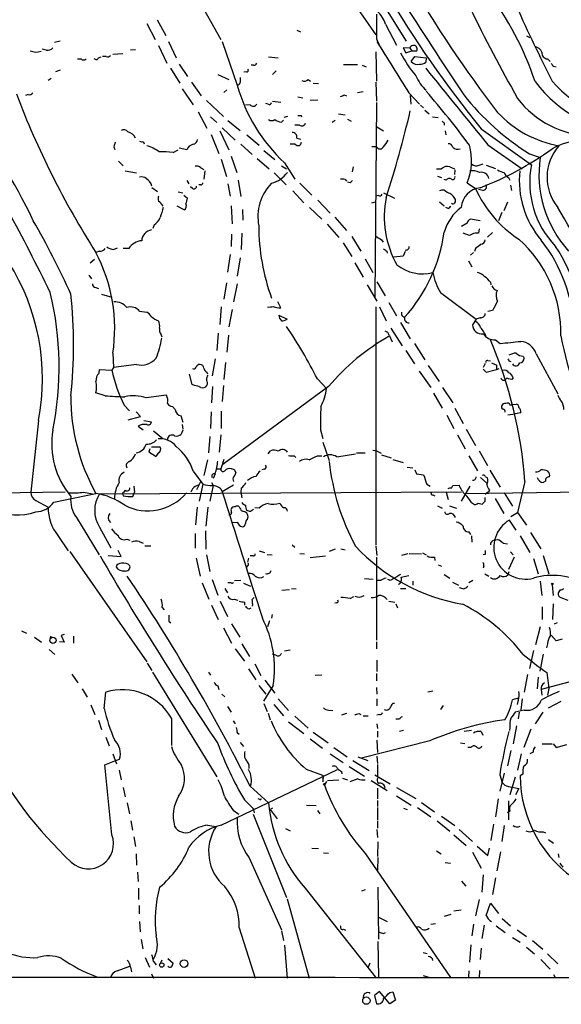
# Model space of a CAD drawing. Extents: x 15 to 1035, y 6 to 910.
# Drawn here: x 229 to 318, y 52 to 214 of the extents above; entities that cross this region are included whole.
import ezdxf

# ---------------------------------------------------------------- set-up
doc = ezdxf.new("R2010")
doc.units = 0
doc.header["$MEASUREMENT"] = 0
doc.layers.add('MAIN', color=5, linetype='CONTINUOUS')

msp = doc.modelspace()

# ---------------------------------------------------------------- linework, layer by layer
at = {"layer": 'MAIN'}
for p, q in [((283.3793, 225.3827), (292.5233, 210.82)), ((257.302, 219.3713), (261.9587, 211.074)), ((283.718, 217.2547), (287.528, 211.836)), ((249.7667, 213.6987), (251.1213, 211.074)), ((251.46, 214.2913), (252.8993, 211.7513)), ((289.1367, 213.614), (290.9147, 210.1427)), ((274.4893, 212.598), (275.082, 212.344)), ((287.6127, 211.1587), (288.2053, 209.8887)), ((312.3353, 211.6667), (312.928, 211.4127)), ((233.172, 209.296), (232.4947, 209.4653)), ((235.458, 210.82), (234.5267, 210.566)), ((251.714, 210.058), (253.0687, 207.1793)), ((253.3227, 210.7353), (254.5927, 208.026)), ((262.2127, 210.7353), (264.668, 203.5387)), ((293.116, 209.6347), (292.0153, 209.7193)), ((292.0153, 209.7193), (292.4387, 208.8727)), ((293.116, 209.6347), (293.4547, 209.2113)), ((238.3367, 207.8567), (238.9293, 207.8567)), ((241.808, 208.026), (242.2313, 208.1953)), ((243.078, 208.28), (242.4853, 208.28)), ((245.7873, 208.7033), (244.1787, 208.6187)), ((247.904, 209.3807), (247.0573, 209.296)), ((269.8327, 208.1953), (271.4413, 208.026)), ((287.528, 209.042), (287.6127, 204.216)), ((292.4387, 208.8727), (293.4547, 209.2113)), ((293.37, 207.4333), (293.9627, 208.28)), ((293.4547, 209.2113), (294.3013, 209.2113)), ((293.9627, 208.28), (295.8253, 208.026)), ((295.8253, 208.026), (295.7407, 207.3487)), ((315.8067, 207.8567), (316.23, 207.4333)), ((253.6613, 206.3327), (255.1853, 203.8773)), ((255.1007, 207.01), (256.4553, 204.978)), ((267.3773, 206.8407), (266.954, 206.8407)), ((282.194, 206.9253), (284.48, 206.9253)), ((285.242, 206.8407), (285.9193, 206.5867)), ((316.738, 206.6713), (317.246, 206.5867)), ((234.0187, 204.6393), (233.5107, 204.3007)), ((235.458, 205.994), (234.696, 205.74)), ((261.4507, 205.3167), (263.3133, 204.47)), ((266.192, 205.74), (265.7687, 205.6553)), ((271.1027, 205.9093), (270.51, 205.3167)), ((257.1327, 204.0467), (258.7413, 201.7607)), ((276.352, 204.47), (276.7753, 204.216)), ((277.1987, 203.8773), (278.0453, 203.7927)), ((287.528, 204.0467), (287.6127, 200.914)), ((230.2087, 202.0147), (229.7853, 201.8453)), ((255.6087, 202.946), (257.3867, 200.3213)), ((262.9747, 202.7767), (262.4667, 202.3533)), ((274.6587, 201.5913), (275.5053, 201.422)), ((282.2787, 201.93), (282.702, 201.7607)), ((285.4113, 202.438), (284.48, 202.2687)), ((292.9467, 202.2687), (294.7247, 200.406)), ((293.2007, 201.8453), (293.2853, 200.406)), ((259.588, 200.9987), (262.382, 198.374)), ((266.7847, 200.3213), (266.0227, 200.2367)), ((269.748, 200.406), (269.4093, 200.4907)), ((270.51, 200.914), (271.8647, 200.7447)), ((277.9607, 201.0833), (276.6907, 200.9987)), ((287.6127, 200.66), (287.3587, 168.656)), ((294.894, 200.2367), (295.402, 199.8133)), ((258.2333, 199.136), (259.6727, 196.4267)), ((260.2653, 198.2893), (261.2813, 197.358)), ((272.9653, 198.374), (272.3727, 198.2047)), ((275.1667, 198.5433), (275.336, 198.2893)), ((281.3473, 198.7973), (282.448, 198.628)), ((295.5713, 199.39), (296.3333, 198.7973)), ((296.8413, 198.2893), (297.7727, 198.2047)), ((262.2127, 196.5113), (264.3293, 194.4793)), ((263.144, 197.6967), (265.176, 196.088)), ((271.9493, 197.4427), (272.288, 197.7813)), ((274.9127, 196.9347), (274.1507, 196.9347)), ((280.8393, 197.6967), (280.3313, 197.358)), ((282.8713, 197.9507), (283.464, 197.612)), ((287.6973, 196.6807), (288.798, 196.0033)), ((298.7887, 197.2733), (298.7887, 196.9347)), ((260.35, 195.4107), (261.62, 192.278)), ((261.7893, 196.0033), (263.3133, 192.8707)), ((266.2767, 195.326), (268.3087, 193.6327)), ((298.958, 196.0033), (299.0427, 195.326)), ((304.8847, 196.342), (313.182, 190.4153)), ((244.348, 193.3787), (244.5173, 192.9553)), ((249.174, 194.2253), (249.3433, 193.8867)), ((265.2607, 193.802), (267.1233, 192.1087)), ((274.2353, 193.802), (273.3887, 193.802)), ((274.4893, 194.818), (275.1667, 194.6487)), ((287.6127, 193.3787), (286.8507, 193.3787)), ((305.9853, 193.7173), (311.658, 189.738)), ((254.0847, 192.4473), (254.9313, 192.8707)), ((256.3707, 192.8707), (255.1007, 193.1247)), ((263.652, 191.8547), (264.5833, 189.1453)), ((269.0707, 192.786), (270.8487, 191.262)), ((312.8433, 192.1933), (314.6213, 191.6007)), ((245.11, 191.008), (245.872, 190.246)), ((262.0433, 191.3467), (262.89, 188.468)), ((267.97, 191.4313), (269.9173, 189.738)), ((271.9493, 190.246), (272.796, 189.738)), ((272.4573, 190.754), (274.1507, 188.0447)), ((283.8027, 190.0767), (283.6333, 189.23)), ((299.72, 190.0767), (300.482, 189.738)), ((304.546, 190.3307), (305.2233, 190.5847)), ((305.7313, 190.3307), (307.2553, 189.8227)), ((246.2107, 189.3993), (248.0733, 189.0607)), ((258.6567, 189.9073), (259.1647, 189.6533)), ((259.334, 189.3993), (259.1647, 188.0447)), ((270.764, 189.0607), (272.7113, 187.1133)), ((297.5187, 189.738), (298.3653, 189.738)), ((297.688, 188.5527), (298.3653, 188.2987)), ((300.5667, 189.5687), (300.482, 188.8067)), ((256.3707, 187.7907), (256.7093, 187.2827)), ((257.302, 186.5207), (256.9633, 186.7747)), ((258.6567, 187.1133), (258.318, 187.1133)), ((263.144, 187.2827), (263.4827, 185.2507)), ((264.8373, 187.8753), (265.2607, 185.166)), ((274.9973, 187.3673), (276.9447, 185.42)), ((282.448, 187.96), (282.702, 187.706)), ((283.2947, 187.452), (282.8713, 187.5367)), ((299.1273, 187.8753), (298.7887, 187.96)), ((302.5987, 187.452), (303.9533, 186.5207)), ((309.372, 188.2987), (309.626, 187.8753)), ((309.7107, 187.0287), (309.88, 186.182)), ((250.6133, 186.69), (251.5447, 186.0127)), ((254.9313, 185.928), (255.6933, 185.7587)), ((255.8627, 185.42), (256.4553, 184.912)), ((273.812, 186.0973), (275.6747, 184.15)), ((287.9513, 185.3353), (287.528, 185.2507)), ((288.798, 185.7587), (290.576, 184.912)), ((305.1387, 186.182), (304.4613, 186.3513)), ((255.9473, 182.9647), (254.762, 183.5573)), ((263.652, 183.642), (263.8213, 180.6787)), ((277.9607, 184.5733), (279.9927, 182.4567)), ((286.8507, 184.15), (287.4433, 184.3193)), ((298.0267, 184.3193), (298.7887, 183.642)), ((309.2027, 184.2347), (308.61, 182.7953)), ((265.5147, 183.0493), (265.5993, 181.2713)), ((276.606, 183.388), (278.638, 181.4407)), ((299.466, 183.2187), (299.0427, 183.388)), ((308.2713, 182.5413), (307.7633, 181.1867)), ((250.952, 180.5093), (250.7827, 179.9167)), ((279.4847, 180.594), (281.432, 178.3927)), ((280.7547, 181.7793), (282.702, 179.578)), ((302.5987, 180.7633), (301.6673, 180.2553)), ((304.7153, 181.1867), (303.1067, 181.4407)), ((263.7367, 178.9853), (263.652, 176.9533)), ((265.43, 179.1547), (265.3453, 176.4453)), ((302.9373, 178.7313), (301.9213, 179.1547)), ((304.4613, 179.1547), (303.8687, 179.1547)), ((304.546, 179.832), (304.4613, 179.1547)), ((306.7473, 179.2393), (305.9007, 178.4773)), ((282.1093, 177.546), (283.5487, 175.26)), ((283.5487, 178.562), (285.0727, 176.1913)), ((288.4593, 178.054), (288.7133, 177.6307)), ((241.9773, 176.1913), (241.3847, 175.9373)), ((244.2633, 176.4453), (244.9407, 176.6993)), ((246.8033, 176.6147), (245.872, 176.6147)), ((263.4827, 175.5987), (263.0593, 172.72)), ((289.306, 176.1913), (289.3907, 175.8527)), ((292.354, 176.1067), (292.0153, 175.3447)), ((303.6147, 175.9373), (303.1067, 175.514)), ((303.9533, 176.6147), (303.784, 176.1067)), ((240.4533, 174.244), (241.1307, 174.8367)), ((265.176, 175.0907), (264.668, 172.0427)), ((284.0567, 174.244), (285.4113, 171.8733)), ((285.75, 174.9213), (287.02, 172.6353)), ((292.0153, 175.3447), (290.4913, 175.1753)), ((302.768, 174.5827), (303.3607, 173.5667)), ((240.1993, 172.212), (240.6227, 171.6193)), ((262.89, 170.942), (262.4667, 168.2327)), ((264.668, 170.7727), (264.0753, 167.8093)), ((286.0887, 170.6033), (287.6973, 167.894)), ((287.6973, 171.1113), (289.052, 168.8253)), ((306.4087, 171.0267), (306.4933, 170.6033)), ((241.3847, 170.18), (241.808, 170.0107)), ((242.316, 169.0793), (244.0093, 168.5713)), ((298.196, 169.3333), (304.038, 164.9307)), ((271.8647, 166.7933), (271.3567, 167.8093)), ((289.6447, 167.7247), (290.9147, 165.5233)), ((248.5813, 166.2853), (249.7667, 166.116)), ((262.0433, 166.9627), (261.7893, 164.084)), ((263.8213, 166.5393), (263.3133, 163.6607)), ((271.526, 165.608), (272.8807, 164.9307)), ((287.528, 166.9627), (287.528, 127.6773)), ((288.1207, 166.9627), (289.2213, 164.6767)), ((306.7473, 166.37), (305.9853, 166.2007)), ((291.592, 164.4227), (293.2007, 161.7133)), ((304.038, 164.9307), (303.4453, 163.9993)), ((304.7153, 165.1847), (304.038, 164.9307)), ((252.1373, 162.3907), (252.222, 162.052)), ((261.5353, 162.6447), (261.2813, 159.766)), ((289.9833, 163.4913), (291.846, 160.528)), ((263.2287, 162.306), (262.9747, 159.512)), ((289.7293, 162.306), (290.2373, 161.2053)), ((293.878, 160.9513), (295.5713, 158.242)), ((307.2553, 161.544), (308.0173, 160.9513)), ((244.1787, 159.3427), (244.2633, 156.972)), ((292.4387, 159.766), (293.878, 157.5647)), ((313.944, 159.258), (317.5, 152.654)), ((261.0273, 158.4113), (260.5193, 155.6173)), ((262.7207, 157.8187), (262.4667, 155.0247)), ((305.562, 157.6493), (305.2233, 156.972)), ((305.9853, 158.1573), (306.4087, 158.0727)), ((309.4567, 158.0727), (309.7953, 157.988)), ((311.8273, 158.8347), (311.9967, 158.496)), ((241.8927, 156.0407), (241.9773, 156.6333)), ((241.9773, 156.6333), (244.0093, 156.5487)), ((244.2633, 156.972), (244.0093, 156.5487)), ((248.0733, 157.48), (244.2633, 156.972)), ((257.2173, 154.178), (256.794, 155.8713)), ((259.6727, 156.21), (259.7573, 155.956)), ((294.64, 156.3793), (296.5873, 153.67)), ((296.164, 157.3107), (297.942, 154.686)), ((305.2233, 156.718), (305.7313, 156.21)), ((305.7313, 156.21), (307.4247, 156.6333)), ((307.4247, 157.3953), (307.4247, 156.6333)), ((307.4247, 156.6333), (307.848, 156.8027)), ((277.876, 155.1093), (279.4, 153.5007)), ((309.9647, 155.0247), (309.372, 155.1093)), ((310.134, 155.2787), (309.9647, 155.0247)), ((242.9087, 152.3153), (241.3847, 152.8233)), ((257.6407, 154.0087), (257.2173, 154.178)), ((260.604, 153.8393), (260.4347, 151.13)), ((262.382, 154.0087), (262.2127, 151.384)), ((279.7387, 153.8393), (262.2973, 140.97)), ((297.0107, 152.7387), (298.45, 150.2833)), ((298.5347, 153.67), (300.228, 151.13)), ((246.0413, 150.7913), (246.888, 149.86)), ((248.7507, 148.9287), (247.9887, 149.6907)), ((254.4233, 150.0293), (254, 150.5373)), ((260.35, 149.6907), (260.2653, 146.8967)), ((262.0433, 149.7753), (262.0433, 146.8967)), ((300.5667, 150.2833), (301.9213, 147.7433)), ((309.7107, 150.7913), (310.0493, 150.876)), ((310.0493, 150.876), (310.642, 150.9607)), ((311.404, 149.5213), (310.4727, 149.352)), ((231.902, 148.2513), (230.632, 136.398)), ((246.7187, 148.336), (248.7507, 148.9287)), ((249.2587, 148.2513), (250.5287, 147.9973)), ((255.778, 147.9127), (255.4393, 149.0133)), ((299.212, 149.098), (300.3973, 146.8967)), ((309.2873, 149.1827), (310.4727, 149.352)), ((248.3273, 147.32), (249.174, 146.7273)), ((250.8673, 146.558), (252.3913, 145.288)), ((255.6933, 146.6427), (255.4393, 145.9653)), ((255.6087, 147.574), (255.6933, 146.812)), ((278.384, 146.7273), (278.8073, 145.288)), ((302.4293, 146.812), (303.9533, 144.1027)), ((260.1807, 145.6267), (259.9267, 142.9173)), ((261.9587, 145.8807), (261.7047, 143.002)), ((278.8073, 144.6953), (279.8233, 141.6473)), ((300.99, 145.8807), (302.26, 143.5947)), ((250.2747, 143.5947), (250.1053, 143.0867)), ((250.1053, 143.0867), (251.2907, 142.3247)), ((251.968, 143.8487), (250.5287, 143.8487)), ((269.748, 142.748), (270.1713, 143.256)), ((284.3107, 142.9173), (285.75, 142.9173)), ((287.02, 143.3407), (287.6127, 143.256)), ((287.6127, 143.256), (288.3747, 142.8327)), ((304.546, 143.256), (305.9007, 140.8007)), ((259.7573, 141.732), (259.1647, 139.192)), ((262.4667, 141.8167), (261.9587, 140.2927)), ((274.066, 142.4093), (274.32, 142.1553)), ((277.876, 142.4093), (278.638, 142.4093)), ((281.0933, 142.24), (284.1413, 142.748)), ((288.4593, 142.5787), (290.068, 142.0707)), ((290.322, 141.8167), (292.0153, 141.3087)), ((302.8527, 142.4093), (304.292, 139.954)), ((257.3867, 139.8693), (258.9953, 137.7527)), ((261.2813, 140.2927), (261.9587, 140.2927)), ((264.2447, 140.1233), (264.414, 139.6153)), ((269.1553, 140.208), (268.732, 140.1233)), ((292.6927, 140.5467), (293.624, 140.462)), ((293.9627, 140.1233), (294.2167, 139.446)), ((306.324, 140.0387), (308.0173, 137.2447)), ((258.6567, 138.2607), (257.9793, 136.8213)), ((260.4347, 138.0067), (260.6887, 137.4987)), ((261.0273, 139.446), (260.6887, 138.684)), ((294.2167, 139.446), (295.402, 139.2767)), ((304.8, 138.8533), (305.816, 137.922)), ((305.562, 139.0227), (305.9007, 138.7687)), ((312.0813, 138.176), (310.896, 133.096)), ((315.468, 138.2607), (315.1293, 138.0067)), ((185.5047, 135.7207), (236.3047, 136.4827)), ((239.3527, 136.398), (240.792, 136.144)), ((241.9773, 136.144), (301.6673, 136.4827)), ((246.2107, 136.7367), (245.9567, 136.398)), ((247.4807, 135.7207), (247.7347, 136.398)), ((247.65, 137.414), (247.7347, 136.398)), ((257.302, 136.9907), (257.048, 136.398)), ((258.9953, 137.7527), (258.4027, 134.9587)), ((260.6887, 137.4987), (260.1807, 134.9587)), ((261.9587, 136.9907), (262.2127, 136.4827)), ((264.0753, 137.5833), (262.2127, 136.4827)), ((265.3453, 137.0753), (265.2607, 136.398)), ((265.2607, 136.398), (265.43, 135.4667)), ((295.91, 137.7527), (296.5027, 137.414)), ((299.1273, 136.398), (299.466, 135.2127)), ((299.974, 137.0753), (300.228, 137.4987)), ((300.228, 137.4987), (301.244, 137.5833)), ((303.022, 137.414), (301.5827, 134.9587)), ((302.26, 136.2287), (329.0993, 136.5673)), ((306.07, 136.4827), (305.562, 136.0593)), ((306.2393, 136.7367), (306.07, 136.4827)), ((231.4787, 135.0433), (233.5107, 133.9427)), ((234.442, 134.7893), (241.3847, 136.2287)), ((245.7873, 136.0593), (245.872, 135.8053)), ((296.926, 135.9747), (297.2647, 135.8053)), ((305.562, 134.9587), (305.562, 135.5513)), ((307.1707, 135.382), (308.61, 132.9267)), ((308.6947, 136.3133), (310.0493, 134.112)), ((258.064, 133.9427), (257.81, 131.064)), ((259.842, 133.9427), (259.5033, 130.81)), ((266.8693, 133.2653), (267.3773, 133.604)), ((268.3087, 133.7733), (267.5467, 133.858)), ((297.688, 134.1967), (298.45, 133.7733)), ((299.6353, 134.1967), (300.8207, 133.7733)), ((303.276, 134.7047), (303.784, 134.366)), ((304.3767, 134.62), (305.054, 134.4507)), ((238.1673, 132.2493), (241.8927, 126.0687)), ((266.3613, 131.9107), (266.446, 132.1647)), ((310.642, 130.1327), (309.5413, 131.826)), ((309.7953, 132.4187), (310.896, 133.096)), ((310.896, 133.096), (312.3353, 130.9793)), ((241.9773, 130.6407), (243.84, 127.254)), ((259.4187, 130.048), (259.5033, 127)), ((263.8213, 131.4027), (264.668, 131.4873)), ((235.1193, 129.286), (236.8127, 126.746)), ((246.4647, 128.6933), (246.9727, 128.524)), ((248.4967, 128.27), (249.174, 128.016)), ((257.7253, 129.6247), (257.7253, 127.1693)), ((302.8527, 129.8787), (303.1067, 129.4553)), ((303.276, 129.2013), (303.3607, 128.1853)), ((307.0013, 128.524), (307.594, 128.6087)), ((311.3193, 129.2013), (312.928, 126.492)), ((313.0127, 129.794), (314.706, 127.0847)), ((237.0667, 126.6613), (249.7667, 108.458)), ((245.5333, 125.8147), (245.0253, 126.8307)), ((249.428, 127.5927), (250.444, 127.5927)), ((268.3087, 126.746), (269.1553, 126.492)), ((273.7273, 127.762), (274.1507, 127.3387)), ((280.8393, 127), (279.8233, 126.6613)), ((281.7707, 127.0847), (282.448, 126.9153)), ((287.528, 127.508), (287.6973, 125.984)), ((308.5253, 128.016), (309.2027, 127.9313)), ((243.4167, 125.984), (245.5333, 125.8147)), ((257.8947, 125.5607), (258.572, 122.5973)), ((259.588, 126.0687), (260.1807, 123.3593)), ((266.5307, 125.5607), (266.3613, 124.8833)), ((267.2927, 125.8993), (266.7847, 125.8993)), ((269.5787, 126.1533), (270.4253, 126.0687)), ((274.9973, 126.3227), (275.7593, 126.238)), ((276.6907, 125.6453), (279.2307, 125.8993)), ((287.6127, 125.73), (287.6127, 112.014)), ((292.7773, 126.238), (291.7613, 125.984)), ((293.0313, 126.3227), (295.0633, 126.238)), ((295.2327, 126.4073), (295.8253, 126.0687)), ((297.18, 125.73), (297.2647, 125.1373)), ((305.562, 126.1533), (305.2233, 126.0687)), ((310.3033, 125.73), (309.372, 123.698)), ((309.7107, 126.5767), (310.134, 126.0687)), ((313.5207, 125.476), (314.2827, 122.936)), ((315.1293, 125.984), (316.0607, 122.936)), ((266.3613, 124.2907), (266.192, 124.0367)), ((297.7727, 124.46), (298.3653, 124.206)), ((305.308, 124.2907), (305.2233, 123.8673)), ((260.5193, 122.0047), (261.4507, 119.4647)), ((264.2447, 121.8353), (265.2607, 121.92)), ((285.6653, 122.174), (287.1047, 122.0893)), ((288.29, 121.8353), (287.6127, 121.8353)), ((289.8987, 121.8353), (289.4753, 122.0047)), ((291.6767, 122.428), (292.9467, 122.682)), ((298.7887, 122.8513), (299.72, 122.2587)), ((303.53, 121.8353), (302.8527, 121.4967)), ((305.4773, 122.936), (306.1547, 122.5973)), ((309.4567, 123.2747), (309.2873, 122.7667)), ((258.9107, 121.4967), (260.0113, 118.7873)), ((262.636, 120.5653), (263.0593, 119.8033)), ((263.652, 121.4967), (263.144, 121.4967)), ((265.684, 121.412), (266.8693, 120.904)), ((273.304, 120.3113), (272.034, 120.2267)), ((273.6427, 120.5653), (274.4047, 120.4807)), ((291.592, 120.5653), (292.4387, 120.5653)), ((293.624, 121.7507), (293.624, 121.0733)), ((300.1433, 121.5813), (301.1593, 121.0733)), ((301.9213, 120.4807), (301.3287, 120.65)), ((314.6213, 121.7507), (314.8753, 119.38)), ((316.5687, 121.158), (316.738, 119.38)), ((317.9233, 120.3113), (317.5847, 119.8033)), ((264.16, 118.7873), (264.7527, 118.618)), ((267.1233, 118.7027), (267.462, 119.0413)), ((283.2947, 118.872), (283.8873, 119.2107)), ((318.008, 119.0413), (319.1933, 118.618)), ((252.3067, 117.4327), (252.6453, 117.0093)), ((260.4347, 117.7713), (261.5353, 115.4007)), ((261.874, 118.4487), (263.0593, 115.9087)), ((265.8533, 118.2793), (265.8533, 117.7713)), ((266.6153, 117.1787), (266.954, 117.348)), ((281.0087, 118.1947), (280.7547, 118.11)), ((289.6447, 118.4487), (290.6607, 118.2793)), ((290.83, 118.0253), (291.084, 117.348)), ((314.96, 117.5173), (314.96, 115.4007)), ((316.738, 118.0253), (316.6533, 115.4007)), ((270.4253, 116.2473), (270.3407, 115.6547)), ((253.4073, 115.1467), (253.746, 114.8927)), ((262.382, 114.046), (263.7367, 111.506)), ((263.7367, 114.7233), (265.0913, 112.522)), ((270.002, 115.2313), (269.6633, 114.2153)), ((314.6213, 114.2153), (313.8593, 111.252)), ((317.4153, 114.8927), (316.9073, 114.6387)), ((229.108, 113.538), (229.9547, 113.1993)), ((231.2247, 112.522), (232.41, 111.6753)), ((233.934, 112.6913), (233.8493, 112.3527)), ((236.1353, 112.9453), (235.6273, 112.776)), ((235.6273, 112.776), (236.1353, 111.6753)), ((237.6593, 112.6913), (237.6593, 111.506)), ((317.246, 111.9293), (316.3993, 112.8607)), ((318.262, 112.1833), (317.246, 111.9293)), ((233.68, 110.49), (234.6113, 109.6433)), ((236.1353, 111.6753), (235.3733, 111.76)), ((264.3293, 110.5747), (265.8533, 108.5427)), ((265.43, 111.4213), (266.7, 109.3047)), ((272.4573, 110.236), (273.3887, 110.4053)), ((287.6127, 111.76), (287.6127, 110.5747)), ((315.8067, 111.4213), (315.6373, 110.744)), ((271.018, 109.5587), (270.51, 109.728)), ((313.5207, 110.3207), (312.8433, 107.3573)), ((315.1293, 109.728), (314.5367, 106.934)), ((249.8513, 108.204), (250.6133, 107.0187)), ((266.5307, 107.2727), (267.716, 105.4947)), ((267.5467, 108.1193), (268.5627, 106.172)), ((287.6973, 108.712), (287.6973, 106.8493)), ((237.4053, 106.426), (238.4213, 104.9867)), ((250.698, 106.7647), (261.2813, 89.4927)), ((259.9267, 106.7647), (260.2653, 106.2567)), ((278.638, 106.2567), (277.5373, 106.172)), ((287.6127, 106.5107), (287.6127, 105.3253)), ((312.5047, 106.3413), (311.9967, 103.4627)), ((314.2827, 105.918), (314.1133, 103.9707)), ((326.39, 107.0187), (314.7907, 103.886)), ((315.722, 106.68), (316.0607, 104.0553)), ((239.0987, 103.9707), (239.9453, 102.616)), ((261.4507, 104.4787), (261.62, 103.886)), ((268.224, 104.5633), (269.4093, 103.124)), ((270.5947, 104.5633), (268.986, 101.9387)), ((269.24, 105.41), (270.8487, 103.2933)), ((287.6127, 104.2247), (287.6973, 103.124)), ((316.0607, 104.0553), (315.8067, 102.9547)), ((242.7393, 100.7533), (242.9933, 103.4627)), ((262.128, 103.124), (262.636, 102.7007)), ((271.4413, 102.362), (273.1347, 100.4147)), ((287.6973, 102.362), (287.6973, 101.1767)), ((296.926, 103.632), (296.0793, 103.4627)), ((310.9807, 102.4467), (310.0493, 102.1927)), ((311.658, 102.362), (311.404, 100.4993)), ((314.7907, 103.886), (314.8753, 102.9547)), ((240.538, 101.346), (241.2153, 99.7373)), ((263.0593, 101.092), (263.652, 100.1607)), ((269.0707, 101.6), (269.5787, 100.2453)), ((270.6793, 101.4307), (272.288, 99.568)), ((298.6193, 101.2613), (298.196, 100.584)), ((310.9807, 102.108), (310.8113, 101.4307)), ((315.976, 100.838), (318.0927, 101.9387)), ((253.8307, 99.1447), (253.8307, 94.6573)), ((269.748, 99.9913), (270.0867, 98.8907)), ((274.1507, 99.4833), (276.352, 97.536)), ((279.7387, 100.4993), (280.416, 100.4147)), ((282.702, 99.9067), (281.8553, 99.6527)), ((284.734, 99.9067), (285.0727, 99.7373)), ((285.4113, 99.568), (286.258, 99.568)), ((288.1207, 99.7373), (287.6973, 99.6527)), ((311.9967, 100.4993), (310.4727, 100.1607)), ((311.15, 100.1607), (310.9807, 99.06)), ((315.0447, 100.1607), (313.7747, 98.2133)), ((241.808, 98.806), (242.316, 97.282)), ((263.9907, 98.7213), (264.3293, 98.2133)), ((273.1347, 98.552), (275.6747, 96.6047)), ((287.6973, 98.2133), (287.782, 97.4513)), ((291.4227, 98.9753), (290.83, 98.9753)), ((309.626, 97.6207), (309.5413, 97.1127)), ((310.7267, 97.8747), (310.134, 94.9113)), ((242.9933, 96.012), (243.586, 94.5727)), ((264.668, 96.774), (265.0067, 96.52)), ((277.1987, 96.8587), (279.654, 95.0807)), ((287.782, 97.028), (287.782, 96.012)), ((292.1, 97.1127), (291.4227, 96.9433)), ((302.0907, 97.028), (303.276, 97.1973)), ((304.8847, 96.9433), (305.1387, 96.3507)), ((313.0973, 97.3667), (311.912, 94.3187)), ((265.176, 95.1653), (265.684, 94.488)), ((276.6907, 95.758), (278.7227, 94.234)), ((280.5853, 94.3187), (282.7867, 92.7947)), ((296.418, 95.4193), (285.1573, 92.5407)), ((287.6973, 95.504), (287.782, 93.472)), ((301.498, 95.0807), (302.1753, 94.996)), ((303.1913, 94.3187), (302.6833, 94.3187)), ((314.96, 94.9113), (316.5687, 94.9113)), ((316.738, 94.9113), (317.246, 94.3187)), ((317.246, 94.3187), (319.024, 94.8267)), ((244.1787, 93.3027), (244.7713, 91.6093)), ((279.9927, 93.3027), (282.1093, 91.8633)), ((284.5647, 92.7947), (286.1733, 92.202)), ((287.6973, 92.8793), (287.782, 91.694)), ((309.7953, 93.8107), (309.2027, 91.2707)), ((311.4887, 93.3027), (310.896, 90.5933)), ((313.436, 93.5567), (312.928, 93.3027)), ((242.824, 91.44), (244.5173, 92.1173)), ((244.0093, 79.9253), (242.824, 91.44)), ((244.5173, 92.1173), (245.2793, 92.3713)), ((283.1253, 91.186), (285.6653, 89.5773)), ((283.718, 92.202), (286.4273, 90.5087)), ((245.1947, 90.5933), (245.5333, 88.9847)), ((262.0433, 81.534), (281.178, 90.678)), ((276.0133, 90.7627), (278.7227, 89.7467)), ((281.8553, 90.3393), (281.94, 90.0007)), ((287.3587, 89.8313), (289.8987, 88.3073)), ((308.6947, 90.0853), (307.9327, 87.122)), ((307.9327, 89.8313), (308.356, 88.5613)), ((310.4727, 89.408), (309.626, 86.5293)), ((311.7427, 89.916), (311.3193, 89.662)), ((245.872, 87.7147), (246.2107, 86.1907)), ((266.7847, 87.9687), (269.8327, 85.1747)), ((278.8073, 89.154), (278.8073, 88.646)), ((279.4, 88.7307), (279.0613, 88.138)), ((279.5693, 88.9), (281.432, 88.9847)), ((282.0247, 89.2387), (282.8713, 88.9847)), ((284.5647, 89.154), (283.21, 88.646)), ((286.766, 88.9), (289.3907, 87.2067)), ((290.9147, 87.7147), (294.132, 85.9367)), ((309.372, 87.884), (311.0653, 87.5453)), ((287.782, 87.63), (287.782, 85.852)), ((290.9147, 86.36), (293.37, 84.836)), ((311.0653, 87.5453), (310.5573, 86.5293)), ((246.5493, 85.1747), (246.888, 83.3967)), ((265.8533, 85.6827), (267.2927, 84.2433)), ((268.3933, 85.7673), (268.1393, 85.852)), ((276.098, 84.836), (277.7067, 84.7513)), ((287.782, 85.598), (287.782, 84.582)), ((295.0633, 85.2593), (297.18, 83.7353)), ((307.6787, 85.852), (307.2553, 82.8887)), ((309.372, 85.5133), (309.372, 82.3807)), ((263.9907, 83.9893), (264.922, 83.312)), ((267.2927, 84.2433), (267.462, 83.566)), ((267.2927, 83.312), (272.796, 69.596)), ((270.51, 84.328), (270.0867, 84.074)), ((270.0867, 84.074), (271.272, 82.55)), ((277.876, 83.9047), (278.2993, 83.3967)), ((287.782, 84.4127), (287.782, 82.3807)), ((292.1, 84.328), (292.6927, 84.074)), ((294.386, 84.4127), (296.5873, 82.8887)), ((298.3653, 82.9733), (300.5667, 81.4493)), ((309.626, 83.82), (309.2027, 83.566)), ((247.142, 82.2113), (247.396, 80.6873)), ((259.7573, 81.534), (261.1967, 81.28)), ((287.782, 82.2113), (287.782, 81.026)), ((297.6033, 82.2113), (299.72, 80.518)), ((306.9167, 81.7033), (306.4933, 78.994)), ((308.6947, 81.4493), (308.2713, 78.8247)), ((247.65, 79.5867), (247.904, 77.978)), ((272.6267, 80.9413), (273.3887, 80.6027)), ((287.6973, 80.772), (287.782, 79.502)), ((300.3973, 79.9253), (302.4293, 78.1473)), ((301.244, 80.772), (303.4453, 78.8247)), ((315.1293, 80.4333), (315.468, 80.264)), ((287.8667, 78.74), (287.782, 76.3693)), ((304.2073, 78.0627), (305.9853, 76.5387)), ((315.976, 79.1633), (316.8227, 78.5707)), ((247.9887, 76.7927), (248.0733, 74.93)), ((276.9447, 77.724), (278.0453, 77.6393)), ((278.892, 76.962), (279.7387, 76.8773)), ((285.8347, 76.7927), (299.8047, 56.388)), ((297.5187, 77.3007), (298.2807, 76.7927)), ((303.4453, 77.0467), (304.8847, 74.422)), ((305.9853, 76.5387), (306.2393, 77.724)), ((307.5093, 73.9987), (308.102, 77.1313)), ((317.5847, 76.7927), (317.6693, 76.2)), ((266.6153, 76.1153), (271.9493, 64.262)), ((287.8667, 76.2), (287.782, 74.0833)), ((298.958, 75.3533), (299.8047, 75.2687)), ((248.2427, 73.7447), (248.3273, 72.2207)), ((305.2233, 73.3213), (304.9693, 70.4427)), ((301.6673, 72.3053), (302.3447, 71.4587)), ((307.2553, 72.8133), (306.7473, 70.104)), ((248.412, 71.12), (248.412, 69.2573)), ((275.844, 71.12), (287.4433, 56.4727)), ((285.75, 70.866), (285.1573, 70.612)), ((287.8667, 71.2893), (287.9513, 62.738)), ((248.4967, 68.2413), (248.4967, 66.8867)), ((272.8807, 69.342), (276.5213, 56.3033)), ((304.546, 69.2573), (303.9533, 66.548)), ((305.7313, 66.6327), (306.4087, 68.6647)), ((306.4087, 68.6647), (307.7633, 66.9713)), ((299.8893, 66.802), (298.7887, 66.4633)), ((301.5827, 67.4793), (300.3973, 67.31)), ((248.5813, 65.6167), (248.666, 63.9233)), ((287.8667, 66.3787), (289.3907, 65.6167)), ((296.5873, 65.1933), (297.3493, 65.278)), ((303.6147, 65.1933), (303.3607, 63.246)), ((305.3927, 65.024), (304.9693, 62.8227)), ((308.356, 66.1247), (309.7107, 64.9393)), ((265.0067, 64.6007), (267.6313, 56.3033)), ((271.9493, 64.0927), (272.288, 62.484)), ((282.194, 64.3467), (282.5327, 64.1773)), ((288.798, 63.6693), (289.1367, 63.8387)), ((307.34, 64.9393), (308.864, 63.8387)), ((310.8113, 64.262), (312.3353, 63.1613)), ((248.8353, 62.6533), (249.0893, 61.1293)), ((272.4573, 61.722), (272.8807, 56.3033)), ((287.8667, 62.3147), (287.9513, 56.4727)), ((303.1913, 61.8067), (302.9373, 58.928)), ((310.0493, 62.992), (311.3193, 62.23)), ((313.3513, 62.484), (315.0447, 61.0447)), ((295.3173, 60.5367), (295.9947, 60.3673)), ((304.8847, 61.214), (304.7153, 59.3513)), ((312.3353, 61.3833), (313.69, 60.2827)), ((315.8067, 60.2827), (317.5, 58.674)), ((249.5127, 59.69), (250.19, 58.0813)), ((250.8673, 59.0127), (251.2907, 58.5047)), ((252.222, 59.2667), (251.968, 58.674)), ((253.238, 59.5207), (254.0847, 58.7587)), ((286.512, 58.7587), (286.1733, 57.9967)), ((314.706, 59.3513), (316.23, 57.7427)), ((244.856, 57.4887), (246.9727, 58.2507)), ((247.0573, 58.0813), (247.2267, 57.3193)), ((250.5287, 56.9807), (250.8673, 56.3033)), ((302.8527, 57.4887), (302.768, 56.4727)), ((304.6307, 57.5733), (304.546, 56.3033)), ((316.8227, 56.896), (317.0767, 56.388)), ((295.3173, 56.7267), (296.418, 56.388)), ((288.1207, 54.102), (287.274, 53.4247)), ((289.814, 52.07), (288.1207, 54.102)), ((289.814, 53.9327), (290.322, 54.0173)), ((290.322, 54.0173), (290.7453, 52.6627)), ((287.274, 53.4247), (287.6127, 52.07)), ((290.7453, 52.6627), (289.814, 52.07))]:
    msp.add_line(p, q, dxfattribs=at)
for centre, radius in [((316.6109, 121.2851), 0.1338), ((234.2993, 111.9803), 0.5125), ((279.0189, 88.2651), 0.1338), ((252.2367, 58.4385), 0.3573), ((255.9115, 58.6796), 0.6231), ((285.9565, 52.5816), 0.6077)]:
    msp.add_circle(centre, radius, dxfattribs=at)
for centre, radius, start, end in [((1646.1817, 1088.6579), 1610.3089, 212.0583458, 213.4120995), ((458.7903, 315.8992), 191.0857, 209.784304, 217.697656), ((452.4297, 315.9144), 189.9134, 210.702623, 219.021761), ((261.9699, 186.538), 54.7107, 18.757874, 36.436877), ((533.4711, 327.8451), 256.0154, 205.823847, 209.613144), ((566.4941, 330.674), 280.097, 204.057242, 206.838634), ((1303.6119, 213.1907), 1016.0012, 179.8854085, 180.1145915), ((284.6536, 212.1132), 4.7276, 18.508915, 49.923341), ((233.3773, 210.4048), 1.1277, 259.510188, 322.563067), ((2406.9616, 1518.8454), 2490.4685, 211.6848459, 211.9140298), ((293.7238, 209.4653), 0.6309, 336.258818, 164.426309), ((313.4455, 208.3838), 1.5405, 21.85597, 77.660799), ((231.5424, 211.3986), 2.403, 245.537102, 289.014025), ((239.3527, 208.301), 0.6137, 226.379798, 313.613443), ((241.4012, 208.2155), 0.4487, 217.666685, 335.022443), ((243.3479, 208.6399), 0.4498, 233.13265, 334.927698), ((309.452, 218.0277), 20.0697, 207.139586, 220.240549), ((315.8912, 208.8726), 1.0194, 175.234025, 265.245227), ((267.4451, 207.2893), 0.4537, 261.405541, 345.969882), ((294.373, 208.264), 1.3024, 219.632076, 285.666817), ((294.8307, 208.3851), 1.3792, 265.592055, 311.284406), ((3454.7085, 2761.1713), 4062.7919, 218.9644566, 219.1936398), ((443.557, 291.5925), 152.6259, 213.578058, 213.807262), ((476.8258, 204.3853), 211.6502, 179.885381, 180.114592), ((266.2485, 205.9939), 0.2602, 257.454468, 40.620402), ((300.0506, 207.5), 6.4008, 202.382034, 228.690795), ((264.5516, 204.1949), 0.6664, 280.058778, 339.544581), ((291.1142, 210.8863), 27.4479, 195.526994, 227.178273), ((275.7398, 205.0106), 0.8167, 240.36824, 318.554055), ((330.3852, 216.3987), 20.6494, 216.447086, 269.955882), ((332.6333, 218.2673), 21.3427, 221.175369, 268.240528), ((361.5444, 252.5844), 142.5241, 200.745733, 212.532864), ((230.4627, 202.5228), 0.568, 243.43946, 333.425927), ((281.6264, 202.6335), 0.9594, 273.561805, 312.837328), ((195.3857, 114.8813), 133.3009, 36.212323, 41.10724), ((336.3617, 229.2696), 43.9064, 218.512094, 237.612049), ((323.4099, 210.9021), 15.7507, 217.391911, 268.520756), ((267.3074, 200.7227), 0.659, 217.521946, 331.276435), ((269.9597, 200.7306), 0.3875, 236.88812, 349.502061), ((145.614, 140.5018), 94.6334, 25.462562, 38.548167), ((274.9127, 325.5432), 127.0002, 269.885409, 270.114592), ((121.4621, 239.3603), 176.3478, 342.044703, 346.871464), ((320.8669, 211.3765), 18.113, 222.879748, 259.831922), ((270.3407, 198.522), 0.8297, 232.246149, 307.753851), ((272.5275, 200.5885), 3.1985, 238.340392, 259.585241), ((275.2937, 197.485), 0.6694, 235.303222, 341.562344), ((383.3193, 282.1426), 119.7841, 224.885442, 225.114558), ((-36.8965, 38.3089), 300.7834, 25.824141, 31.600786), ((245.9417, 195.346), 0.847, 35.179884, 118.828576), ((246.1881, 193.9749), 1.9118, 26.166993, 76.512543), ((273.7545, 194.9942), 0.7556, 346.515474, 92.063), ((247.2655, 192.8295), 2.9688, 153.789688, 169.339205), ((249.0048, 195.1575), 0.9474, 243.448472, 280.287538), ((248.2701, 188.0148), 5.732, 52.004911, 74.864987), ((257.801, 192.3302), 1.529, 105.721489, 159.298785), ((257.2597, 194.691), 0.898, 278.130102, 351.869898), ((274.6829, 194.1527), 0.5685, 218.079128, 358.790557), ((288.2054, 193.7279), 0.6878, 210.50524, 329.490532), ((286.0745, 196.0784), 3.8348, 315.251444, 335.354987), ((299.5012, 193.1458), 0.7417, 11.525044, 92.720065), ((301.0323, 194.1545), 1.1779, 226.933446, 288.87337), ((293.8341, 191.0318), 9.4675, 337.783005, 15.945313), ((323.6948, 188.3662), 7.9472, 139.30518, 218.785689), ((321.5098, 184.3057), 10.0351, 64.706646, 119.49737), ((252.3918, 177.6484), 14.8954, 83.474095, 92.281985), ((285.5114, 236.1158), 53.1044, 291.200043, 305.791296), ((333.2054, 188.8085), 18.7927, 171.45541, 222.174263), ((257.9794, 189.2582), 0.9382, 43.782043, 105.714701), ((299.2967, 188.8911), 1.2589, 70.351687, 137.720494), ((304.0803, 191.3042), 1.0791, 228.177748, 295.56538), ((327.9747, 187.4688), 15.0833, 168.734915, 224.199804), ((248.8776, 187.1554), 1.2631, 50.444741, 103.566481), ((268.8627, 192.3752), 5.2215, 286.443106, 321.787305), ((300.1857, 188.3749), 0.3922, 237.334988, 13.731538), ((303.4455, 186.8604), 2.574, 62.583788, 99.470007), ((304.9074, 187.9093), 1.2666, 10.003001, 102.618598), ((309.2746, 192.2952), 3.2028, 238.350542, 259.56859), ((309.9505, 189.4558), 1.2936, 193.888001, 243.43693), ((326.4382, 187.8611), 15.2811, 174.222811, 220.340039), ((248.632, 186.3829), 2.0377, 13.520012, 58.984165), ((257.556, 186.8593), 0.4233, 233.124688, 0), ((258.699, 187.4096), 0.2993, 261.875312, 8.143638), ((275.9189, 181.8546), 7.8426, 135.33837, 191.135277), ((281.8554, 186.0986), 1.9535, 72.340474, 94.974822), ((368.1264, 102.9839), 119.7133, 134.893835, 135.123052), ((299.6315, 187.5557), 0.597, 54.992255, 147.630393), ((305.1245, 186.8452), 0.6634, 271.226592, 23.837087), ((252.6883, 184.8273), 1.0623, 156.511757, 203.483297), ((288.163, 185.6599), 0.3875, 236.88812, 349.502061), ((298.5105, 185.2143), 1.0069, 38.661586, 118.718549), ((298.8508, 183.9842), 1.9118, 26.166993, 76.512543), ((305.0834, 183.1132), 3.5115, 96.01729, 175.511567), ((321.8074, 194.4615), 19.5403, 203.977613, 236.650925), ((249.9454, 182.0461), 2.9475, 30.844409, 53.127381), ((255.5325, 183.6081), 0.7656, 302.809877, 29.122933), ((254.2025, 185.0261), 2.2557, 332.389812, 357.100556), ((304.8993, 181.8217), 15.9963, 168.551684, 209.662602), ((299.1699, 183.9381), 0.778, 292.371723, 337.628278), ((300.2318, 184.3772), 0.4047, 230.42467, 325.846582), ((299.9312, 184.4887), 0.7201, 331.943894, 28.049084), ((675.5237, 55.5483), 441.9416, 163.185843, 163.415038), ((306.465, 177.0389), 8.0092, 127.559389, 163.422654), ((221.8677, 125.5985), 111.737, 13.074813, 31.144086), ((113.8624, 113.7297), 135.2206, 24.162629, 29.925012), ((249.5684, 182.7233), 2.6108, 302.002592, 336.797375), ((302.9489, 180.3403), 34.7249, 180.000495, 200.108357), ((303.4091, 180.6847), 0.8142, 111.801409, 174.460259), ((250.842, 177.7625), 1.9259, 99.362546, 176.362054), ((272.8499, 182.8166), 26.1729, 317.899146, 352.331377), ((305.9405, 173.361), 6.153, 109.676812, 119.214963), ((249.132, 175.1325), 2.7604, 94.404755, 147.523554), ((415.0359, 389.9578), 246.8296, 238.919658, 239.148841), ((473.7039, -34.7245), 271.0711, 128.542738, 128.771917), ((304.673, 178.181), 0.898, 278.130102, 351.869898), ((297.4985, 162.7485), 20.5162, 358.527527, 48.603114), ((294.6863, 162.2178), 25.5401, 2.09779, 38.078174), ((217.2418, 163.3399), 27.2319, 351.559402, 27.554872), ((242.1607, 177.024), 0.8527, 257.579062, 331.312851), ((244.8428, 179.5937), 3.2013, 238.344073, 259.57077), ((373.7346, 303.3721), 152.6537, 236.192759, 236.421922), ((292.4921, 176.8862), 0.5434, 255.275759, 7.093626), ((292.3446, 160.7347), 29.6464, 0.909537, 33.16605), ((196.7211, 155.1274), 35.8465, 348.940965, 32.388187), ((295.2328, 179.1976), 6.7772, 231.342436, 284.467865), ((306.3689, 174.372), 9.6013, 190.421151, 211.654377), ((303.9153, 170.6003), 2.0696, 40.99737, 79.512657), ((241.3705, 170.7585), 0.5787, 178.593886, 271.406114), ((303.4025, 168.9516), 3.6528, 34.616288, 55.389367), ((182.9904, 157.035), 52.3247, 348.544211, 13.593867), ((162.3759, 160.6973), 75.3279, 353.611267, 6.388733), ((307.7563, 170.7978), 1.1525, 198.400363, 257.625401), ((309.3298, 168.8677), 1.9903, 156.164077, 209.290321), ((244.5062, 165.2977), 2.5166, 38.899818, 93.60417), ((688.1809, -44.5487), 435.865, 150.829849, 151.059026), ((247.0574, 164.919), 2.0467, 41.878804, 106.833312), ((248.453, 164.0403), 2.4565, 32.329512, 57.670488), ((269.8749, 169.8023), 2.8475, 265.738336, 284.642376), ((271.9154, 170.3489), 3.556, 248.197693, 269.183064), ((272.9556, 165.6959), 1.4323, 183.518444, 225.3649), ((292.3593, 165.8991), 0.6361, 160.063835, 261.86735), ((304.8282, 165.9114), 0.7355, 261.169134, 356.148614), ((253.2774, 168.7886), 4.3991, 231.329818, 249.182519), ((249.7254, 163.7879), 2.1782, 352.173823, 24.082141), ((271.835, 166.9305), 2.2567, 272.903231, 297.605171), ((292.9726, 165.0674), 0.7317, 163.982539, 274.601083), ((304.9319, 164.0179), 1.4867, 180.716834, 281.30313), ((303.0148, 162.9491), 1.8921, 19.349497, 60.263006), ((253.1109, 163.195), 1.2629, 166.430326, 219.560428), ((213.4314, 123.0128), 71.9951, 26.475505, 34.455625), ((288.7556, 162.0096), 1.0178, 16.930557, 73.069443), ((300.0941, 159.6537), 6.1262, 23.046925, 39.81072), ((307.1231, 163.8195), 2.2794, 213.542966, 273.324982), ((239.0423, 163.7329), 13.321, 336.850488, 351.648119), ((307.1378, 131.0123), 35.6621, 119.219159, 140.20132), ((239.6308, 132.9611), 72.6379, 4.116981, 23.172345), ((292.5423, 332.7888), 172.5329, 275.145948, 276.276253), ((311.0891, 158.2928), 3.0137, 18.679644, 84.002239), ((381.9385, 174.6184), 65.1214, 190.974323, 223.806163), ((310.6785, 156.9716), 2.3714, 90.881924, 121.012651), ((311.9457, 160.7478), 1.9168, 227.143784, 266.458534), ((248.8659, 160.5723), 3.1923, 255.623777, 319.427323), ((305.9429, 157.8611), 0.2992, 81.85365, 188.14635), ((391.6883, 369.2696), 228.0155, 248.082856, 248.312006), ((394.0219, 200.592), 94.6529, 206.464022, 206.693205), ((310.602, 157.9293), 0.6622, 213.411667, 342.845741), ((311.1077, 158.623), 0.898, 278.130102, 351.869898), ((243.0984, 154.816), 1.7186, 134.552091, 184.338106), ((265.2432, 160.8057), 21.6564, 191.336446, 207.54347), ((257.5137, 157.1273), 0.3875, 236.88812, 349.502061), ((258.5055, 156.8329), 0.6505, 84.132529, 159.876928), ((258.5861, 156.9014), 0.5788, 358.604026, 91.395974), ((259.9748, 156.9658), 0.8139, 185.534773, 248.212969), ((308.7371, 155.6599), 0.857, 32.892696, 110.234435), ((308.8782, 154.9682), 1.2937, 13.888001, 63.43693), ((236.3429, 153.7547), 5.1271, 349.53343, 10.465471), ((261.1126, 154.8551), 1.527, 146.315136, 176.812677), ((258.9577, 154.4132), 0.8215, 330.501672, 39.888624), ((308.6052, 155.4179), 0.5221, 195.463018, 311.140502), ((309.1815, 154.9612), 0.2413, 37.862488, 164.742799), ((257.5979, 152.1872), 1.822, 54.471096, 88.653962), ((258.9531, 154.4741), 0.857, 249.765565, 327.107304), ((270.3984, 154.7016), 9.0814, 332.706125, 352.401062), ((269.5196, 152.0629), 32.2846, 179.552059, 209.370621), ((259.8146, 442.9331), 291.1091, 266.670726, 267.304831), ((247.6131, 145.9516), 6.3704, 71.048544, 103.499616), ((256.1365, 114.7179), 37.8137, 94.782252, 99.828052), ((251.7145, 151.5534), 1.5259, 340.549759, 33.698399), ((254.0848, 151.6383), 1.1043, 212.481141, 265.595723), ((308.864, 150.3678), 0.6827, 82.873943, 150.239505), ((309.2027, 150.5372), 0.5681, 26.574073, 116.56054), ((319.9677, 153.3162), 2.6323, 200.368798, 224.576735), ((315.8351, 150.0228), 2.6809, 0.138917, 32.637892), ((255.5241, 150.1141), 1.1041, 184.405074, 265.594926), ((318.4151, 147.7433), 40.044, 175.999036, 181.45387), ((308.5959, 150.495), 0.3875, 146.88812, 259.502061), ((308.4154, 149.6738), 0.4537, 351.405541, 75.982133), ((310.6232, 150.4998), 0.4613, 343.399492, 87.664214), ((310.6703, 149.7189), 0.7598, 344.926751, 58.678028), ((250.0207, 148.0142), 0.5083, 240.014605, 358.094603), ((247.6025, 144.3963), 13.5178, 170.434131, 219.92556), ((249.428, 145.288), 2.311, 81.572213, 118.443655), ((249.8755, 146.3283), 1.9811, 264.394735, 319.206407), ((252.0168, 142.0151), 3.2117, 36.674015, 96.92985), ((253.9153, 145.0763), 0.7632, 56.305768, 176.815173), ((254.635, 146.9389), 1.2629, 256.430326, 309.560428), ((247.7216, 144.9472), 2.0474, 277.496077, 343.236961), ((252.3908, 141.9864), 1.1509, 126.018589, 162.906421), ((251.3753, 143.51), 0.6826, 299.745922, 29.745922), ((249.9605, 137.7562), 7.721, 15.883523, 53.133813), ((270.7069, 141.7235), 1.6234, 63.103489, 109.264229), ((272.1302, 142.4286), 1.013, 34.474441, 132.847818), ((247.0828, 140.8007), 0.7048, 106.045901, 208.721401), ((245.4402, 143.6777), 2.6334, 303.352139, 339.326305), ((253.4089, 142.0706), 8.0578, 340.990759, 356.386142), ((273.8123, 144.7826), 2.3868, 253.507232, 276.101609), ((275.9222, 140.3057), 1.5471, 67.21575, 130.732652), ((107.8687, 480.7556), 378.6564, 296.448768, 296.677944), ((279.9926, 140.621), 1.9577, 55.789622, 124.207958), ((318.6591, 145.8295), 39.0788, 186.39325, 207.958653), ((246.6247, 138.3501), 1.4706, 113.373043, 193.50331), ((262.3343, 140.1973), 0.3875, 165.748603, 321.116246), ((263.4736, 139.1899), 1.1338, 76.581516, 137.627388), ((306.3407, 267.2079), 133.8752, 251.443679, 251.672862), ((269.0565, 138.7122), 1.2937, 116.56307, 166.111999), ((269.0141, 140.6031), 0.4197, 289.665766, 42.257158), ((313.9561, 140.7705), 0.9905, 264.391856, 319.204217), ((314.7501, 137.4364), 2.6873, 64.870143, 90.940309), ((315.2423, 139.192), 0.938, 344.289525, 46.222366), ((228.5421, 141.2223), 8.561, 190.819299, 290.060985), ((249.4573, 135.3462), 5.0247, 148.029669, 179.591778), ((260.8857, 139.0533), 0.4174, 70.17168, 208.627987), ((264.5908, 138.552), 0.6381, 132.465767, 216.106598), ((263.457, 139.6747), 0.9588, 317.155503, 356.448267), ((263.3967, 139.4469), 3.0695, 309.407873, 332.017332), ((268.3433, 136.0017), 3.0693, 100.182295, 130.22145), ((676.6407, 265.5096), 401.5939, 198.320353, 198.549545), ((303.5801, 138.8725), 0.4626, 253.057546, 8.140613), ((305.2233, 138.8532), 0.3787, 26.585347, 116.55152), ((304.757, 138.3031), 1.2348, 329.04818, 22.151227), ((315.2663, 139.2041), 1.2052, 196.922372, 263.472911), ((316.0606, 138.3454), 0.5986, 81.865837, 188.134163), ((232.1104, 136.3801), 1.4785, 179.306315, 244.707093), ((237.3195, 159.708), 23.3985, 268.966106, 274.984972), ((245.9566, 136.1863), 0.2117, 89.972935, 216.875312), ((246.507, 137.1007), 0.4695, 230.854032, 7.256717), ((259.1515, 135.1121), 2.6363, 110.383071, 134.552782), ((260.8622, 144.3555), 6.8617, 254.212085, 267.843486), ((260.4614, 135.058), 2.4449, 52.234365, 86.656246), ((5472.4838, 1777.0588), 5462.455, 197.4778315, 197.7070157), ((296.8695, 136.2286), 0.2602, 139.379598, 282.545532), ((299.8045, 136.1441), 0.9465, 79.683783, 116.559637), ((304.6731, 138.7687), 3.6282, 199.069673, 228.310462), ((308.1216, 138.1541), 2.3563, 191.905565, 216.980293), ((231.3772, 136.9015), 3.7222, 271.562589, 325.426151), ((242.0863, 135.1613), 4.8825, 173.42097, 216.614073), ((246.2637, 133.3923), 5.0936, 147.301135, 212.697919), ((239.373, 124.5854), 11.8158, 55.143562, 80.197358), ((246.9722, 141.3896), 5.6916, 258.854521, 275.12571), ((249.9563, 141.5456), 8.2123, 242.198339, 320.42195), ((297.182, 131.1923), 7.0338, 29.957867, 43.784555), ((178.308, 261.7047), 179.6055, 314.885409, 315.114591), ((240.644, 133.8006), 7.1347, 178.858782, 219.254545), ((264.5823, 133.5192), 0.9456, 169.674018, 206.58673), ((264.3928, 133.0536), 0.9758, 93.73127, 139.392973), ((264.668, 133.3924), 0.7196, 61.921424, 118.078576), ((266.1499, 134.2391), 1.1627, 190.496143, 236.883992), ((266.3614, 135.382), 1.1516, 216.024081, 252.896174), ((265.5332, 132.3367), 0.9289, 349.328812, 91.141322), ((268.2219, 134.2809), 2.1992, 179.989579, 202.629685), ((308.8747, 302.6513), 174.5167, 255.843185, 256.0724), ((270.1711, 131.9958), 2.5745, 99.459029, 136.336171), ((270.5598, 138.2994), 3.8506, 257.829483, 287.150754), ((273.1133, 135.1985), 1.5315, 202.193935, 241.080209), ((272.3869, 133.2796), 0.5786, 358.583744, 91.406357), ((299.3201, 133.2511), 0.4523, 188.954187, 314.175915), ((303.7244, 135.3235), 0.9594, 273.561805, 312.837328), ((244.5149, 132.2092), 1.1079, 139.638222, 226.715324), ((263.3133, 133.0961), 0.4234, 270, 359.986468), ((266.7002, 131.318), 0.6828, 119.760495, 187.126057), ((299.7388, 131.9814), 0.9509, 16.361661, 96.248372), ((312.1814, 127.3129), 5.2286, 120.327034, 284.84156), ((248.0318, 133.3928), 5.0897, 216.201428, 233.792944), ((265.7619, 131.8514), 1.1529, 198.409804, 257.618888), ((265.4297, 131.3183), 0.5991, 278.157154, 351.842846), ((300.3593, 129.4523), 2.0696, 40.99737, 79.512657), ((302.7934, 130.7508), 0.8741, 176.116598, 273.889941), ((245.9991, 129.6067), 1.0252, 198.228182, 297.009932), ((247.9611, 126.7375), 1.6234, 70.735771, 116.896511), ((307.1496, 127.7972), 0.7417, 101.532613, 182.720065), ((306.6778, 126.141), 2.6323, 45.423265, 69.631202), ((307.4122, 149.4011), 31.9506, 223.252643, 259.950229), ((474.9119, 126.492), 169.3502, 179.885409, 180.114592), ((734.6564, 413.4186), 570.3653, 210.271411, 213.936817), ((267.335, 126.1956), 0.2993, 261.875312, 8.143638), ((296.8414, 127.593), 1.8935, 243.439008, 280.301058), ((245.5693, 123.7625), 0.9527, 87.070024, 157.876971), ((245.8928, 124.8163), 1.392, 209.952158, 279.644353), ((245.9157, 123.2872), 1.4575, 43.512674, 101.785607), ((246.3235, 124.0932), 0.6786, 253.07916, 16.92084), ((266.2979, 124.5235), 0.2413, 285.234291, 52.137512), ((269.584, 123.653), 0.6834, 247.701949, 349.520431), ((304.9691, 124.46), 0.3788, 333.45524, 63.401126), ((-21.5708, -57.3068), 322.8837, 26.739282, 33.86095), ((266.7361, 121.9124), 1.1272, 37.418895, 100.499437), ((268.4074, 123.5146), 1.2016, 229.766442, 303.506237), ((289.7085, 119.9512), 2.3584, 101.922191, 126.975336), ((544.7562, -300.9997), 493.7021, 120.849673, 121.078846), ((290.9096, 122.0338), 0.8625, 293.482939, 27.197882), ((307.0643, 123.2191), 1.0939, 233.182475, 330.594885), ((308.5966, 123.5597), 1.0516, 236.57437, 311.055742), ((316.6531, 111.5466), 11.1607, 59.449783, 106.299816), ((263.8425, 121.6448), 0.2413, 217.862488, 344.742799), ((301.5169, 122.1061), 1.675, 283.971531, 314.136456), ((317.864, 121.2682), 0.9587, 273.546139, 312.848561), ((249.5134, 117.7713), 2.8137, 353.088405, 21.166895), ((263.9131, 119.5635), 0.8145, 199.224648, 287.645249), ((263.8634, 117.8982), 3.3577, 354.939051, 13.862835), ((281.0651, 118.4487), 0.2602, 257.480746, 40.589353), ((282.0247, 114.3835), 4.6647, 74.201388, 93.121372), ((284.7521, 120.5354), 1.4218, 240.717982, 305.646359), ((286.879, 120.8891), 1.8513, 266.500503, 305.395925), ((288.0989, 117.8255), 1.5615, 34.178563, 95.423982), ((318.1955, 119.644), 0.6312, 165.382563, 252.71908), ((307.78, 330.0138), 215.8457, 258.57026, 258.799443), ((266.9536, 118.2788), 1.1509, 216.018589, 252.906421), ((288.2339, 91.3987), 29.8247, 37.714513, 62.864818), ((507.4071, 115.6547), 254.0003, 179.885409, 180.114592), ((252.5648, 107.3612), 18.2457, 351.179134, 27.035655), ((313.1836, 113.0724), 3.1451, 354.592312, 19.66326), ((318.2455, 111.2794), 2.4429, 142.220052, 176.670037), ((271.3885, 110.0347), 0.6031, 232.104189, 338.403217), ((354.4687, 161.6463), 67.2503, 230.648946, 234.819326), ((262.1704, 105.7912), 1.4969, 208.746399, 241.262154), ((315.7783, 104.0978), 1.0101, 118.348781, 192.104266), ((245.6969, 94.4892), 9.3719, 29.785298, 106.766878), ((309.0849, 102.9416), 2.071, 336.264484, 17.006111), ((322.5639, 89.8743), 14.4943, 109.380897, 122.431567), ((270.6532, 107.046), 28.6144, 192.703967, 203.603386), ((279.6418, 101.4848), 0.9902, 220.782042, 275.615598), ((289.2385, 101.3014), 0.8008, 243.620537, 338.452369), ((290.5619, 101.0214), 0.5788, 88.604026, 181.395974), ((300.6134, 103.9267), 9.5939, 328.33741, 349.587146), ((312.4537, 102.9363), 2.4794, 259.378925, 340.48421), ((242.0395, 269.1705), 174.5653, 283.92763, 284.156781), ((288.1882, 100.1863), 0.4541, 261.450515, 345.942335), ((292.1426, 98.6789), 0.7785, 112.394546, 157.621866), ((312.7606, 98.0439), 3.163, 159.633705, 187.688968), ((564.1338, -69.6972), 305.2796, 146.192733, 146.421916), ((476.2293, 139.5165), 215.8358, 191.192712, 191.421926), ((289.4216, 106.5241), 20.6931, 202.15248, 229.612025), ((315.3051, 51.9085), 47.4332, 97.907754, 113.464625), ((304.5459, 95.3354), 1.6432, 78.101285, 124.519836), ((386.7021, 76.6714), 79.8611, 165.295178, 170.515268), ((242.1215, 93.2605), 3.2806, 344.273394, 45.209946), ((261.8042, 96.8981), 8.3298, 196.818164, 220.171853), ((313.1585, 113.7421), 55.001, 199.927561, 210.674586), ((303.6933, 93.9619), 0.6158, 45.789511, 144.596423), ((304.5036, 94.6997), 0.4827, 217.888519, 344.745922), ((314.4215, 93.6535), 0.9902, 130.782042, 185.60984), ((281.5635, 123.3134), 65.188, 207.076324, 227.258239), ((267.4196, 93.1121), 1.5733, 160.344216, 227.725576), ((250.8535, 89.2527), 5.1178, 324.42419, 26.355768), ((265.3874, 91.1436), 1.2631, 346.433519, 39.555259), ((280.6276, 90.6991), 0.57, 15.069981, 121.322346), ((306.5347, 91.1439), 18.7566, 178.836688, 185.570166), ((314.8758, 90.2124), 3.1471, 160.349605, 185.404257), ((311.6196, 92.1381), 0.9153, 288.62893, 14.760449), ((263.7083, 88.9495), 3.3096, 342.761847, 31.484222), ((278.4956, 89.4119), 0.4046, 320.395708, 55.850351), ((408.5225, 259.9262), 211.6703, 233.014179, 233.243351), ((288.4483, 88.9066), 0.7155, 144.37947, 225.996742), ((332.0081, 89.7409), 20.689, 180.218505, 238.313213), ((253.1152, 84.282), 9.6443, 11.927914, 29.183743), ((311.4911, 99.8047), 34.4645, 199.786319, 221.889889), ((285.4535, 91.1425), 2.1781, 245.916786, 277.82393), ((288.2054, 87.583), 0.848, 3.177581, 107.437059), ((309.7106, 89.4926), 1.6439, 214.508882, 258.113137), ((260.5084, 83.0158), 6.3868, 149.312716, 194.982096), ((276.4701, 93.4432), 15.656, 207.24755, 217.14613), ((268.478, 85.852), 0.1198, 225, 45), ((294.5604, 87.438), 24.8311, 185.22965, 221.083731), ((310.368, 84.2284), 0.847, 125.179884, 208.828576), ((307.9331, 87.2911), 3.0674, 309.397568, 332.020577), ((274.8644, 82.1447), 10.2177, 176.300401, 216.163671), ((256.159, 82.3305), 2.0606, 207.949165, 292.974057), ((264.1089, 72.7799), 8.9945, 103.276557, 145.354078), ((260.8321, 74.7092), 6.9089, 98.94969, 124.053942), ((267.4932, 77.1373), 7.5371, 146.657605, 229.876446), ((310.7974, 82.3987), 1.1582, 235.055801, 296.781853), ((240.1504, 78.4487), 4.1318, 226.775087, 20.939245), ((312.9054, 81.7493), 1.3203, 240.273957, 306.456793), ((314.7483, 82.4793), 2.0812, 239.43521, 280.548625), ((241.5604, 83.8983), 16.2957, 309.306947, 338.376704), ((487.4426, 201.9299), 211.6803, 216.752594, 216.981777), ((271.4823, 65.8018), 20.3527, 164.35835, 187.213986), ((254.8109, 64.8336), 10.1985, 358.691435, 39.88966), ((307.5165, 67.2596), 1.8921, 199.349497, 240.263006), ((231.056, 70.9795), 11.3151, 220.244952, 273.857863), ((282.0416, 64.6853), 0.3714, 136.844093, 294.231967), ((288.8829, 65.1939), 1.527, 236.315136, 266.812677), ((294.5024, 64.1244), 0.6034, 21.619776, 127.870819), ((295.5436, 65.592), 1.3347, 248.908862, 306.275762), ((246.7733, 61.8195), 4.7373, 329.792316, 17.525022), ((245.9028, 58.4466), 4.9967, 6.505317, 19.485132), ((233.5912, 53.7524), 6.1969, 70.818296, 106.633888), ((250.5006, 80.8126), 25.903, 234.956897, 249.99397), ((245.1443, 57.963), 1.9167, 3.538667, 42.85825), ((253.1278, 58.818), 0.9587, 317.151439, 356.453861), ((296.1474, 59.0733), 0.7862, 7.947668, 88.790116), ((245.4351, 55.8089), 1.7768, 109.021296, 160.978704), ((253.5728, 58.4776), 0.4045, 214.126202, 309.613322), ((225.4513, -64375.0333), 64431.4266, 89.904216214, 90.133399225), ((286.1614, 53.1374), 0.7623, 55.182217, 190.284008), ((35.306, 307.4247), 359.211, 314.885409, 315.114591), ((287.8761, 52.9543), 0.9227, 253.413168, 357.664467)]:
    msp.add_arc(centre, radius, start, end, dxfattribs=at)

doc.saveas('drawing.dxf')
